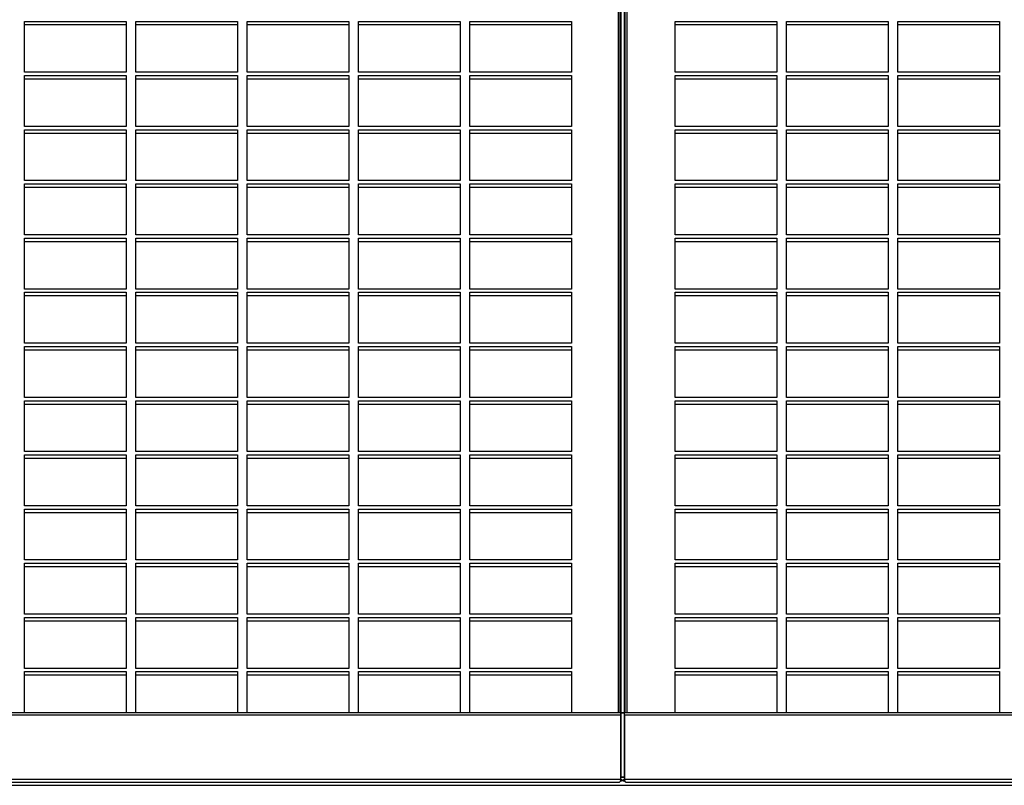
# Model space of a CAD drawing. Units: millimetres. Extents: x 609 to 18382, y 495 to 13397.
# Drawn here: x 10448 to 10806, y 12758 to 13036 of the extents above; entities that cross this region are included whole.
import ezdxf

# ---------------------------------------------------------------- set-up
doc = ezdxf.new("R2010")
doc.units = ezdxf.units.MM

msp = doc.modelspace()

# ---------------------------------------------------------------- linework, layer by layer
at = {"color": 7, "linetype": 'Continuous', "lineweight": 25}
for p, q in [((10666.51, 12784.04), (10666.51, 13396.55)), ((10666.69, 13396.55), (10666.69, 12784.04)), ((10668.01, 12784.04), (10668.01, 13396.55)), ((10668.19, 13396.55), (10668.19, 12784.04)), ((10449.7, 13035.48), (10486.7, 13035.48)), ((10449.7, 13016.97), (10449.7, 13035.48)), ((10486.7, 13035.48), (10486.7, 13016.97)), ((10490.2, 13035.48), (10527.2, 13035.48)), ((10490.2, 13016.97), (10490.2, 13035.48)), ((10527.2, 13035.48), (10527.2, 13016.97)), ((10530.7, 13035.48), (10567.7, 13035.48)), ((10530.7, 13016.97), (10530.7, 13035.48)), ((10567.7, 13035.48), (10567.7, 13016.97)), ((10571.2, 13035.48), (10608.2, 13035.48)), ((10571.2, 13016.97), (10571.2, 13035.48)), ((10608.2, 13035.48), (10608.2, 13016.97)), ((10611.7, 13035.48), (10648.7, 13035.48)), ((10611.7, 13016.97), (10611.7, 13035.48)), ((10648.7, 13035.48), (10648.7, 13016.97)), ((10686.5, 13035.48), (10723.5, 13035.48)), ((10686.5, 13016.97), (10686.5, 13035.48)), ((10723.5, 13035.48), (10723.5, 13016.97)), ((10727, 13035.48), (10764, 13035.48)), ((10727, 13016.97), (10727, 13035.48)), ((10764, 13035.48), (10764, 13016.97)), ((10767.5, 13035.48), (10804.5, 13035.48)), ((10767.5, 13016.97), (10767.5, 13035.48)), ((10804.5, 13035.48), (10804.5, 13016.97)), ((10449.7, 13034.28), (10486.7, 13034.28)), ((10490.2, 13034.28), (10527.2, 13034.28)), ((10530.7, 13034.28), (10567.7, 13034.28)), ((10571.2, 13034.28), (10608.2, 13034.28)), ((10611.7, 13034.28), (10648.7, 13034.28)), ((10686.5, 13034.28), (10723.5, 13034.28)), ((10727, 13034.28), (10764, 13034.28)), ((10767.5, 13034.28), (10804.5, 13034.28)), ((10486.7, 13016.97), (10449.7, 13016.97)), ((10449.7, 13015.77), (10486.7, 13015.77)), ((10449.7, 12997.26), (10449.7, 13015.77)), ((10449.7, 13014.57), (10486.7, 13014.57)), ((10486.7, 13015.77), (10486.7, 12997.26)), ((10527.2, 13016.97), (10490.2, 13016.97)), ((10490.2, 13015.77), (10527.2, 13015.77)), ((10490.2, 12997.26), (10490.2, 13015.77)), ((10490.2, 13014.57), (10527.2, 13014.57)), ((10527.2, 13015.77), (10527.2, 12997.26)), ((10567.7, 13016.97), (10530.7, 13016.97)), ((10530.7, 13015.77), (10567.7, 13015.77)), ((10530.7, 12997.26), (10530.7, 13015.77)), ((10530.7, 13014.57), (10567.7, 13014.57)), ((10567.7, 13015.77), (10567.7, 12997.26)), ((10608.2, 13016.97), (10571.2, 13016.97)), ((10571.2, 13015.77), (10608.2, 13015.77)), ((10571.2, 12997.26), (10571.2, 13015.77)), ((10571.2, 13014.57), (10608.2, 13014.57)), ((10608.2, 13015.77), (10608.2, 12997.26)), ((10648.7, 13016.97), (10611.7, 13016.97)), ((10611.7, 13015.77), (10648.7, 13015.77)), ((10611.7, 12997.26), (10611.7, 13015.77)), ((10611.7, 13014.57), (10648.7, 13014.57)), ((10648.7, 13015.77), (10648.7, 12997.26)), ((10723.5, 13016.97), (10686.5, 13016.97)), ((10686.5, 13015.77), (10723.5, 13015.77)), ((10686.5, 12997.26), (10686.5, 13015.77)), ((10686.5, 13014.57), (10723.5, 13014.57)), ((10723.5, 13015.77), (10723.5, 12997.26)), ((10764, 13016.97), (10727, 13016.97)), ((10727, 13015.77), (10764, 13015.77)), ((10727, 12997.26), (10727, 13015.77)), ((10727, 13014.57), (10764, 13014.57)), ((10764, 13015.77), (10764, 12997.26)), ((10804.5, 13016.97), (10767.5, 13016.97)), ((10767.5, 13015.77), (10804.5, 13015.77)), ((10767.5, 12997.26), (10767.5, 13015.77)), ((10767.5, 13014.57), (10804.5, 13014.57)), ((10804.5, 13015.77), (10804.5, 12997.26)), ((10486.7, 12997.26), (10449.7, 12997.26)), ((10449.7, 12996.07), (10486.7, 12996.07)), ((10449.7, 12977.56), (10449.7, 12996.07)), ((10486.7, 12996.07), (10486.7, 12977.56)), ((10527.2, 12997.26), (10490.2, 12997.26)), ((10490.2, 12996.07), (10527.2, 12996.07)), ((10490.2, 12977.56), (10490.2, 12996.07)), ((10527.2, 12996.07), (10527.2, 12977.56)), ((10567.7, 12997.26), (10530.7, 12997.26)), ((10530.7, 12996.07), (10567.7, 12996.07)), ((10530.7, 12977.56), (10530.7, 12996.07)), ((10567.7, 12996.07), (10567.7, 12977.56)), ((10608.2, 12997.26), (10571.2, 12997.26)), ((10571.2, 12996.07), (10608.2, 12996.07)), ((10571.2, 12977.56), (10571.2, 12996.07)), ((10608.2, 12996.07), (10608.2, 12977.56)), ((10648.7, 12997.26), (10611.7, 12997.26)), ((10611.7, 12996.07), (10648.7, 12996.07)), ((10611.7, 12977.56), (10611.7, 12996.07)), ((10648.7, 12996.07), (10648.7, 12977.56)), ((10723.5, 12997.26), (10686.5, 12997.26)), ((10686.5, 12996.07), (10723.5, 12996.07)), ((10686.5, 12977.56), (10686.5, 12996.07)), ((10723.5, 12996.07), (10723.5, 12977.56)), ((10764, 12997.26), (10727, 12997.26)), ((10727, 12996.07), (10764, 12996.07)), ((10727, 12977.56), (10727, 12996.07)), ((10764, 12996.07), (10764, 12977.56)), ((10804.5, 12997.26), (10767.5, 12997.26)), ((10767.5, 12996.07), (10804.5, 12996.07)), ((10767.5, 12977.56), (10767.5, 12996.07)), ((10804.5, 12996.07), (10804.5, 12977.56)), ((10449.7, 12994.87), (10486.7, 12994.87)), ((10490.2, 12994.87), (10527.2, 12994.87)), ((10530.7, 12994.87), (10567.7, 12994.87)), ((10571.2, 12994.87), (10608.2, 12994.87)), ((10611.7, 12994.87), (10648.7, 12994.87)), ((10686.5, 12994.87), (10723.5, 12994.87)), ((10727, 12994.87), (10764, 12994.87)), ((10767.5, 12994.87), (10804.5, 12994.87)), ((10486.7, 12977.56), (10449.7, 12977.56)), ((10449.7, 12976.36), (10486.7, 12976.36)), ((10449.7, 12957.85), (10449.7, 12976.36)), ((10449.7, 12975.16), (10486.7, 12975.16)), ((10486.7, 12976.36), (10486.7, 12957.85)), ((10527.2, 12977.56), (10490.2, 12977.56)), ((10490.2, 12976.36), (10527.2, 12976.36)), ((10490.2, 12957.85), (10490.2, 12976.36)), ((10490.2, 12975.16), (10527.2, 12975.16)), ((10527.2, 12976.36), (10527.2, 12957.85)), ((10567.7, 12977.56), (10530.7, 12977.56)), ((10530.7, 12976.36), (10567.7, 12976.36)), ((10530.7, 12957.85), (10530.7, 12976.36)), ((10530.7, 12975.16), (10567.7, 12975.16)), ((10567.7, 12976.36), (10567.7, 12957.85)), ((10608.2, 12977.56), (10571.2, 12977.56)), ((10571.2, 12976.36), (10608.2, 12976.36)), ((10571.2, 12957.85), (10571.2, 12976.36)), ((10571.2, 12975.16), (10608.2, 12975.16)), ((10608.2, 12976.36), (10608.2, 12957.85)), ((10648.7, 12977.56), (10611.7, 12977.56)), ((10611.7, 12976.36), (10648.7, 12976.36)), ((10611.7, 12957.85), (10611.7, 12976.36)), ((10611.7, 12975.16), (10648.7, 12975.16)), ((10648.7, 12976.36), (10648.7, 12957.85)), ((10723.5, 12977.56), (10686.5, 12977.56)), ((10686.5, 12976.36), (10723.5, 12976.36)), ((10686.5, 12957.85), (10686.5, 12976.36)), ((10686.5, 12975.16), (10723.5, 12975.16)), ((10723.5, 12976.36), (10723.5, 12957.85)), ((10764, 12977.56), (10727, 12977.56)), ((10727, 12976.36), (10764, 12976.36)), ((10727, 12957.85), (10727, 12976.36)), ((10727, 12975.16), (10764, 12975.16)), ((10764, 12976.36), (10764, 12957.85)), ((10804.5, 12977.56), (10767.5, 12977.56)), ((10767.5, 12976.36), (10804.5, 12976.36)), ((10767.5, 12957.85), (10767.5, 12976.36)), ((10767.5, 12975.16), (10804.5, 12975.16)), ((10804.5, 12976.36), (10804.5, 12957.85)), ((10486.7, 12957.85), (10449.7, 12957.85)), ((10449.7, 12956.66), (10486.7, 12956.66)), ((10449.7, 12938.15), (10449.7, 12956.66)), ((10486.7, 12956.66), (10486.7, 12938.15)), ((10527.2, 12957.85), (10490.2, 12957.85)), ((10490.2, 12956.66), (10527.2, 12956.66)), ((10490.2, 12938.15), (10490.2, 12956.66)), ((10527.2, 12956.66), (10527.2, 12938.15)), ((10567.7, 12957.85), (10530.7, 12957.85)), ((10530.7, 12956.66), (10567.7, 12956.66)), ((10530.7, 12938.15), (10530.7, 12956.66)), ((10567.7, 12956.66), (10567.7, 12938.15)), ((10608.2, 12957.85), (10571.2, 12957.85)), ((10571.2, 12956.66), (10608.2, 12956.66)), ((10571.2, 12938.15), (10571.2, 12956.66)), ((10608.2, 12956.66), (10608.2, 12938.15)), ((10648.7, 12957.85), (10611.7, 12957.85)), ((10611.7, 12956.66), (10648.7, 12956.66)), ((10611.7, 12938.15), (10611.7, 12956.66)), ((10648.7, 12956.66), (10648.7, 12938.15)), ((10723.5, 12957.85), (10686.5, 12957.85)), ((10686.5, 12956.66), (10723.5, 12956.66)), ((10686.5, 12938.15), (10686.5, 12956.66)), ((10723.5, 12956.66), (10723.5, 12938.15)), ((10764, 12957.85), (10727, 12957.85)), ((10727, 12956.66), (10764, 12956.66)), ((10727, 12938.15), (10727, 12956.66)), ((10764, 12956.66), (10764, 12938.15)), ((10804.5, 12957.85), (10767.5, 12957.85)), ((10767.5, 12956.66), (10804.5, 12956.66)), ((10767.5, 12938.15), (10767.5, 12956.66)), ((10804.5, 12956.66), (10804.5, 12938.15)), ((10449.7, 12955.46), (10486.7, 12955.46)), ((10490.2, 12955.46), (10527.2, 12955.46)), ((10530.7, 12955.46), (10567.7, 12955.46)), ((10571.2, 12955.46), (10608.2, 12955.46)), ((10611.7, 12955.46), (10648.7, 12955.46)), ((10686.5, 12955.46), (10723.5, 12955.46)), ((10727, 12955.46), (10764, 12955.46)), ((10767.5, 12955.46), (10804.5, 12955.46)), ((10486.7, 12938.15), (10449.7, 12938.15)), ((10449.7, 12936.95), (10486.7, 12936.95)), ((10449.7, 12918.44), (10449.7, 12936.95)), ((10449.7, 12935.75), (10486.7, 12935.75)), ((10486.7, 12936.95), (10486.7, 12918.44)), ((10527.2, 12938.15), (10490.2, 12938.15)), ((10490.2, 12936.95), (10527.2, 12936.95)), ((10490.2, 12918.44), (10490.2, 12936.95)), ((10490.2, 12935.75), (10527.2, 12935.75)), ((10527.2, 12936.95), (10527.2, 12918.44)), ((10567.7, 12938.15), (10530.7, 12938.15)), ((10530.7, 12936.95), (10567.7, 12936.95)), ((10530.7, 12918.44), (10530.7, 12936.95)), ((10530.7, 12935.75), (10567.7, 12935.75)), ((10567.7, 12936.95), (10567.7, 12918.44)), ((10608.2, 12938.15), (10571.2, 12938.15)), ((10571.2, 12936.95), (10608.2, 12936.95)), ((10571.2, 12918.44), (10571.2, 12936.95)), ((10571.2, 12935.75), (10608.2, 12935.75)), ((10608.2, 12936.95), (10608.2, 12918.44)), ((10648.7, 12938.15), (10611.7, 12938.15)), ((10611.7, 12936.95), (10648.7, 12936.95)), ((10611.7, 12918.44), (10611.7, 12936.95)), ((10611.7, 12935.75), (10648.7, 12935.75)), ((10648.7, 12936.95), (10648.7, 12918.44)), ((10723.5, 12938.15), (10686.5, 12938.15)), ((10686.5, 12936.95), (10723.5, 12936.95)), ((10686.5, 12918.44), (10686.5, 12936.95)), ((10686.5, 12935.75), (10723.5, 12935.75)), ((10723.5, 12936.95), (10723.5, 12918.44)), ((10764, 12938.15), (10727, 12938.15)), ((10727, 12936.95), (10764, 12936.95)), ((10727, 12918.44), (10727, 12936.95)), ((10727, 12935.75), (10764, 12935.75)), ((10764, 12936.95), (10764, 12918.44)), ((10804.5, 12938.15), (10767.5, 12938.15)), ((10767.5, 12936.95), (10804.5, 12936.95)), ((10767.5, 12918.44), (10767.5, 12936.95)), ((10767.5, 12935.75), (10804.5, 12935.75)), ((10804.5, 12936.95), (10804.5, 12918.44)), ((10486.7, 12918.44), (10449.7, 12918.44)), ((10449.7, 12917.25), (10486.7, 12917.25)), ((10449.7, 12898.74), (10449.7, 12917.25)), ((10486.7, 12917.25), (10486.7, 12898.74)), ((10527.2, 12918.44), (10490.2, 12918.44)), ((10490.2, 12917.25), (10527.2, 12917.25)), ((10490.2, 12898.74), (10490.2, 12917.25)), ((10527.2, 12917.25), (10527.2, 12898.74)), ((10567.7, 12918.44), (10530.7, 12918.44)), ((10530.7, 12917.25), (10567.7, 12917.25)), ((10530.7, 12898.74), (10530.7, 12917.25)), ((10567.7, 12917.25), (10567.7, 12898.74)), ((10608.2, 12918.44), (10571.2, 12918.44)), ((10571.2, 12917.25), (10608.2, 12917.25)), ((10571.2, 12898.74), (10571.2, 12917.25)), ((10608.2, 12917.25), (10608.2, 12898.74)), ((10648.7, 12918.44), (10611.7, 12918.44)), ((10611.7, 12917.25), (10648.7, 12917.25)), ((10611.7, 12898.74), (10611.7, 12917.25)), ((10648.7, 12917.25), (10648.7, 12898.74)), ((10723.5, 12918.44), (10686.5, 12918.44)), ((10686.5, 12917.25), (10723.5, 12917.25)), ((10686.5, 12898.74), (10686.5, 12917.25)), ((10723.5, 12917.25), (10723.5, 12898.74)), ((10764, 12918.44), (10727, 12918.44)), ((10727, 12917.25), (10764, 12917.25)), ((10727, 12898.74), (10727, 12917.25)), ((10764, 12917.25), (10764, 12898.74)), ((10804.5, 12918.44), (10767.5, 12918.44)), ((10767.5, 12917.25), (10804.5, 12917.25)), ((10767.5, 12898.74), (10767.5, 12917.25)), ((10804.5, 12917.25), (10804.5, 12898.74)), ((10449.7, 12916.05), (10486.7, 12916.05)), ((10490.2, 12916.05), (10527.2, 12916.05)), ((10530.7, 12916.05), (10567.7, 12916.05)), ((10571.2, 12916.05), (10608.2, 12916.05)), ((10611.7, 12916.05), (10648.7, 12916.05)), ((10686.5, 12916.05), (10723.5, 12916.05)), ((10727, 12916.05), (10764, 12916.05)), ((10767.5, 12916.05), (10804.5, 12916.05)), ((10486.7, 12898.74), (10449.7, 12898.74)), ((10449.7, 12897.54), (10486.7, 12897.54)), ((10449.7, 12879.03), (10449.7, 12897.54)), ((10449.7, 12896.34), (10486.7, 12896.34)), ((10486.7, 12897.54), (10486.7, 12879.03)), ((10527.2, 12898.74), (10490.2, 12898.74)), ((10490.2, 12897.54), (10527.2, 12897.54)), ((10490.2, 12879.03), (10490.2, 12897.54)), ((10490.2, 12896.34), (10527.2, 12896.34)), ((10527.2, 12897.54), (10527.2, 12879.03)), ((10567.7, 12898.74), (10530.7, 12898.74)), ((10530.7, 12897.54), (10567.7, 12897.54)), ((10530.7, 12879.03), (10530.7, 12897.54)), ((10530.7, 12896.34), (10567.7, 12896.34)), ((10567.7, 12897.54), (10567.7, 12879.03)), ((10608.2, 12898.74), (10571.2, 12898.74)), ((10571.2, 12897.54), (10608.2, 12897.54)), ((10571.2, 12879.03), (10571.2, 12897.54)), ((10571.2, 12896.34), (10608.2, 12896.34)), ((10608.2, 12897.54), (10608.2, 12879.03)), ((10648.7, 12898.74), (10611.7, 12898.74)), ((10611.7, 12897.54), (10648.7, 12897.54)), ((10611.7, 12879.03), (10611.7, 12897.54)), ((10611.7, 12896.34), (10648.7, 12896.34)), ((10648.7, 12897.54), (10648.7, 12879.03)), ((10723.5, 12898.74), (10686.5, 12898.74)), ((10686.5, 12897.54), (10723.5, 12897.54)), ((10686.5, 12879.03), (10686.5, 12897.54)), ((10686.5, 12896.34), (10723.5, 12896.34)), ((10723.5, 12897.54), (10723.5, 12879.03)), ((10764, 12898.74), (10727, 12898.74)), ((10727, 12897.54), (10764, 12897.54)), ((10727, 12879.03), (10727, 12897.54)), ((10727, 12896.34), (10764, 12896.34)), ((10764, 12897.54), (10764, 12879.03)), ((10804.5, 12898.74), (10767.5, 12898.74)), ((10767.5, 12897.54), (10804.5, 12897.54)), ((10767.5, 12879.03), (10767.5, 12897.54)), ((10767.5, 12896.34), (10804.5, 12896.34)), ((10804.5, 12897.54), (10804.5, 12879.03)), ((10486.7, 12879.03), (10449.7, 12879.03)), ((10449.7, 12877.84), (10486.7, 12877.84)), ((10449.7, 12859.33), (10449.7, 12877.84)), ((10486.7, 12877.84), (10486.7, 12859.33)), ((10527.2, 12879.03), (10490.2, 12879.03)), ((10490.2, 12877.84), (10527.2, 12877.84)), ((10490.2, 12859.33), (10490.2, 12877.84)), ((10527.2, 12877.84), (10527.2, 12859.33)), ((10567.7, 12879.03), (10530.7, 12879.03)), ((10530.7, 12877.84), (10567.7, 12877.84)), ((10530.7, 12859.33), (10530.7, 12877.84)), ((10567.7, 12877.84), (10567.7, 12859.33)), ((10608.2, 12879.03), (10571.2, 12879.03)), ((10571.2, 12877.84), (10608.2, 12877.84)), ((10571.2, 12859.33), (10571.2, 12877.84)), ((10608.2, 12877.84), (10608.2, 12859.33)), ((10648.7, 12879.03), (10611.7, 12879.03)), ((10611.7, 12877.84), (10648.7, 12877.84)), ((10611.7, 12859.33), (10611.7, 12877.84)), ((10648.7, 12877.84), (10648.7, 12859.33)), ((10723.5, 12879.03), (10686.5, 12879.03)), ((10686.5, 12877.84), (10723.5, 12877.84)), ((10686.5, 12859.33), (10686.5, 12877.84)), ((10723.5, 12877.84), (10723.5, 12859.33)), ((10764, 12879.03), (10727, 12879.03)), ((10727, 12877.84), (10764, 12877.84)), ((10727, 12859.33), (10727, 12877.84)), ((10764, 12877.84), (10764, 12859.33)), ((10804.5, 12879.03), (10767.5, 12879.03)), ((10767.5, 12877.84), (10804.5, 12877.84)), ((10767.5, 12859.33), (10767.5, 12877.84)), ((10804.5, 12877.84), (10804.5, 12859.33)), ((10449.7, 12876.63), (10486.7, 12876.63)), ((10490.2, 12876.63), (10527.2, 12876.63)), ((10530.7, 12876.63), (10567.7, 12876.63)), ((10571.2, 12876.63), (10608.2, 12876.63)), ((10611.7, 12876.63), (10648.7, 12876.63)), ((10686.5, 12876.63), (10723.5, 12876.63)), ((10727, 12876.63), (10764, 12876.63)), ((10767.5, 12876.63), (10804.5, 12876.63)), ((10486.7, 12859.33), (10449.7, 12859.33)), ((10449.7, 12858.13), (10486.7, 12858.13)), ((10449.7, 12839.62), (10449.7, 12858.13)), ((10449.7, 12856.93), (10486.7, 12856.93)), ((10486.7, 12858.13), (10486.7, 12839.62)), ((10527.2, 12859.33), (10490.2, 12859.33)), ((10490.2, 12858.13), (10527.2, 12858.13)), ((10490.2, 12839.62), (10490.2, 12858.13)), ((10490.2, 12856.93), (10527.2, 12856.93)), ((10527.2, 12858.13), (10527.2, 12839.62)), ((10567.7, 12859.33), (10530.7, 12859.33)), ((10530.7, 12858.13), (10567.7, 12858.13)), ((10530.7, 12839.62), (10530.7, 12858.13)), ((10530.7, 12856.93), (10567.7, 12856.93)), ((10567.7, 12858.13), (10567.7, 12839.62)), ((10608.2, 12859.33), (10571.2, 12859.33)), ((10571.2, 12858.13), (10608.2, 12858.13)), ((10571.2, 12839.62), (10571.2, 12858.13)), ((10571.2, 12856.93), (10608.2, 12856.93)), ((10608.2, 12858.13), (10608.2, 12839.62)), ((10648.7, 12859.33), (10611.7, 12859.33)), ((10611.7, 12858.13), (10648.7, 12858.13)), ((10611.7, 12839.62), (10611.7, 12858.13)), ((10611.7, 12856.93), (10648.7, 12856.93)), ((10648.7, 12858.13), (10648.7, 12839.62)), ((10723.5, 12859.33), (10686.5, 12859.33)), ((10686.5, 12858.13), (10723.5, 12858.13)), ((10686.5, 12839.62), (10686.5, 12858.13)), ((10686.5, 12856.93), (10723.5, 12856.93)), ((10723.5, 12858.13), (10723.5, 12839.62)), ((10764, 12859.33), (10727, 12859.33)), ((10727, 12858.13), (10764, 12858.13)), ((10727, 12839.62), (10727, 12858.13)), ((10727, 12856.93), (10764, 12856.93)), ((10764, 12858.13), (10764, 12839.62)), ((10804.5, 12859.33), (10767.5, 12859.33)), ((10767.5, 12858.13), (10804.5, 12858.13)), ((10767.5, 12839.62), (10767.5, 12858.13)), ((10767.5, 12856.93), (10804.5, 12856.93)), ((10804.5, 12858.13), (10804.5, 12839.62)), ((10486.7, 12839.62), (10449.7, 12839.62)), ((10449.7, 12838.43), (10486.7, 12838.43)), ((10449.7, 12819.92), (10449.7, 12838.43)), ((10486.7, 12838.43), (10486.7, 12819.92)), ((10527.2, 12839.62), (10490.2, 12839.62)), ((10490.2, 12838.43), (10527.2, 12838.43)), ((10490.2, 12819.92), (10490.2, 12838.43)), ((10527.2, 12838.43), (10527.2, 12819.92)), ((10567.7, 12839.62), (10530.7, 12839.62)), ((10530.7, 12838.43), (10567.7, 12838.43)), ((10530.7, 12819.92), (10530.7, 12838.43)), ((10567.7, 12838.43), (10567.7, 12819.92)), ((10608.2, 12839.62), (10571.2, 12839.62)), ((10571.2, 12838.43), (10608.2, 12838.43)), ((10571.2, 12819.92), (10571.2, 12838.43)), ((10608.2, 12838.43), (10608.2, 12819.92)), ((10648.7, 12839.62), (10611.7, 12839.62)), ((10611.7, 12838.43), (10648.7, 12838.43)), ((10611.7, 12819.92), (10611.7, 12838.43)), ((10648.7, 12838.43), (10648.7, 12819.92)), ((10723.5, 12839.62), (10686.5, 12839.62)), ((10686.5, 12838.43), (10723.5, 12838.43)), ((10686.5, 12819.92), (10686.5, 12838.43)), ((10723.5, 12838.43), (10723.5, 12819.92)), ((10764, 12839.62), (10727, 12839.62)), ((10727, 12838.43), (10764, 12838.43)), ((10727, 12819.92), (10727, 12838.43)), ((10764, 12838.43), (10764, 12819.92)), ((10804.5, 12839.62), (10767.5, 12839.62)), ((10767.5, 12838.43), (10804.5, 12838.43)), ((10767.5, 12819.92), (10767.5, 12838.43)), ((10804.5, 12838.43), (10804.5, 12819.92)), ((10449.7, 12837.22), (10486.7, 12837.22)), ((10490.2, 12837.22), (10527.2, 12837.22)), ((10530.7, 12837.22), (10567.7, 12837.22)), ((10571.2, 12837.22), (10608.2, 12837.22)), ((10611.7, 12837.22), (10648.7, 12837.22)), ((10686.5, 12837.22), (10723.5, 12837.22)), ((10727, 12837.22), (10764, 12837.22)), ((10767.5, 12837.22), (10804.5, 12837.22)), ((10486.7, 12819.92), (10449.7, 12819.92)), ((10449.7, 12818.72), (10486.7, 12818.72)), ((10449.7, 12800.21), (10449.7, 12818.72)), ((10449.7, 12817.52), (10486.7, 12817.52)), ((10486.7, 12818.72), (10486.7, 12800.21)), ((10527.2, 12819.92), (10490.2, 12819.92)), ((10490.2, 12818.72), (10527.2, 12818.72)), ((10490.2, 12800.21), (10490.2, 12818.72)), ((10490.2, 12817.52), (10527.2, 12817.52)), ((10527.2, 12818.72), (10527.2, 12800.21)), ((10567.7, 12819.92), (10530.7, 12819.92)), ((10530.7, 12818.72), (10567.7, 12818.72)), ((10530.7, 12800.21), (10530.7, 12818.72)), ((10530.7, 12817.52), (10567.7, 12817.52)), ((10567.7, 12818.72), (10567.7, 12800.21)), ((10608.2, 12819.92), (10571.2, 12819.92)), ((10571.2, 12818.72), (10608.2, 12818.72)), ((10571.2, 12800.21), (10571.2, 12818.72)), ((10571.2, 12817.52), (10608.2, 12817.52)), ((10608.2, 12818.72), (10608.2, 12800.21)), ((10648.7, 12819.92), (10611.7, 12819.92)), ((10611.7, 12818.72), (10648.7, 12818.72)), ((10611.7, 12800.21), (10611.7, 12818.72)), ((10611.7, 12817.52), (10648.7, 12817.52)), ((10648.7, 12818.72), (10648.7, 12800.21)), ((10723.5, 12819.92), (10686.5, 12819.92)), ((10686.5, 12818.72), (10723.5, 12818.72)), ((10686.5, 12800.21), (10686.5, 12818.72)), ((10686.5, 12817.52), (10723.5, 12817.52)), ((10723.5, 12818.72), (10723.5, 12800.21)), ((10764, 12819.92), (10727, 12819.92)), ((10727, 12818.72), (10764, 12818.72)), ((10727, 12800.21), (10727, 12818.72)), ((10727, 12817.52), (10764, 12817.52)), ((10764, 12818.72), (10764, 12800.21)), ((10804.5, 12819.92), (10767.5, 12819.92)), ((10767.5, 12818.72), (10804.5, 12818.72)), ((10767.5, 12800.21), (10767.5, 12818.72)), ((10767.5, 12817.52), (10804.5, 12817.52)), ((10804.5, 12818.72), (10804.5, 12800.21)), ((10486.7, 12800.21), (10449.7, 12800.21)), ((10449.7, 12799.02), (10486.7, 12799.02)), ((10449.7, 12784.04), (10449.7, 12799.02)), ((10486.7, 12799.02), (10486.7, 12784.04)), ((10527.2, 12800.21), (10490.2, 12800.21)), ((10490.2, 12799.02), (10527.2, 12799.02)), ((10490.2, 12784.04), (10490.2, 12799.02)), ((10527.2, 12799.02), (10527.2, 12784.04)), ((10567.7, 12800.21), (10530.7, 12800.21)), ((10530.7, 12799.02), (10567.7, 12799.02)), ((10530.7, 12784.04), (10530.7, 12799.02)), ((10567.7, 12799.02), (10567.7, 12784.04)), ((10608.2, 12800.21), (10571.2, 12800.21)), ((10571.2, 12799.02), (10608.2, 12799.02)), ((10571.2, 12784.04), (10571.2, 12799.02)), ((10608.2, 12799.02), (10608.2, 12784.04)), ((10648.7, 12800.21), (10611.7, 12800.21)), ((10611.7, 12799.02), (10648.7, 12799.02)), ((10611.7, 12784.04), (10611.7, 12799.02)), ((10648.7, 12799.02), (10648.7, 12784.04)), ((10723.5, 12800.21), (10686.5, 12800.21)), ((10686.5, 12799.02), (10723.5, 12799.02)), ((10686.5, 12784.04), (10686.5, 12799.02)), ((10723.5, 12799.02), (10723.5, 12784.04)), ((10764, 12800.21), (10727, 12800.21)), ((10727, 12799.02), (10764, 12799.02)), ((10727, 12784.04), (10727, 12799.02)), ((10764, 12799.02), (10764, 12784.04)), ((10804.5, 12800.21), (10767.5, 12800.21)), ((10767.5, 12799.02), (10804.5, 12799.02)), ((10767.5, 12784.04), (10767.5, 12799.02)), ((10804.5, 12799.02), (10804.5, 12784.04)), ((10449.7, 12797.81), (10486.7, 12797.81)), ((10490.2, 12797.81), (10527.2, 12797.81)), ((10530.7, 12797.81), (10567.7, 12797.81)), ((10571.2, 12797.81), (10608.2, 12797.81)), ((10611.7, 12797.81), (10648.7, 12797.81)), ((10686.5, 12797.81), (10723.5, 12797.81)), ((10727, 12797.81), (10764, 12797.81)), ((10767.5, 12797.81), (10804.5, 12797.81)), ((10666.68, 12784.04), (10107.22, 12784.04)), ((10666.68, 12783.14), (10107.22, 12783.14)), ((10666.51, 12784.04), (10666.51, 12784.04)), ((10666.51, 12784.04), (10668.01, 12784.04)), ((10666.68, 12783.14), (10666.68, 12784.04)), ((10666.68, 12759.75), (10666.68, 12783.14)), ((10668.19, 12784.04), (10666.69, 12784.04)), ((10666.69, 12784.04), (10666.69, 12760.65)), ((10668.01, 12760.65), (10668.01, 12784.04)), ((10668.02, 12783.14), (10668.02, 12784.04)), ((11227.48, 12784.04), (10668.02, 12784.04)), ((11227.48, 12783.14), (10668.02, 12783.14)), ((10668.02, 12783.14), (10668.02, 12759.75)), ((10668.19, 12784.04), (10668.19, 12784.04)), ((10666.68, 12759.75), (10107.22, 12759.75)), ((10666.67, 12760.59), (10666.69, 12760.65)), ((10668.01, 12760.65), (10666.68, 12760.65)), ((10666.69, 12760.65), (10668.02, 12760.65)), ((10668.01, 12760.65), (10668.06, 12760.56)), ((11227.48, 12759.75), (10668.02, 12759.75)), ((10107.71, 12758.81), (10666.19, 12758.81)), ((10124.11, 12757.7), (12893, 12757.7)), ((10668.51, 12758.81), (11226.99, 12758.81))]:
    msp.add_line(p, q, dxfattribs=at)
at = {"color": 8, "linetype": 'Continuous', "lineweight": 25}
for p, q in [((10665.85, 12784.04), (10665.85, 13371.99)), ((10668.85, 13371.99), (10668.85, 12784.04))]:
    msp.add_line(p, q, dxfattribs=at)
at = {"color": 7, "linetype": 'Continuous', "lineweight": 25}
for points, knots in [([(10666.68, 12759.75), (10666.63, 12759.56), (10666.51, 12759.18), (10666.34, 12758.85), (10666.24, 12758.84), (10666.19, 12758.83)], [0, 0, 0, 0, 0.344361, 0.715729, 1, 1, 1, 1]), ([(10666.52, 12759.26), (10666.55, 12759.26), (10666.83, 12759.26), (10667.32, 12759.45), (10667.83, 12759.75), (10667.97, 12760.03), (10668.02, 12760.13)], [0, 0, 0, 0, 0.030352, 0.401491, 0.772675, 1, 1, 1, 1]), ([(10666.68, 12760.1), (10666.78, 12759.96), (10666.99, 12759.66), (10667.54, 12759.36), (10667.99, 12759.3), (10668.18, 12759.28)], [0, 0, 0, 0, 0.3295233, 0.7097883, 1, 1, 1, 1]), ([(10668.51, 12758.82), (10668.51, 12758.81), (10668.44, 12758.77), (10668.32, 12758.94), (10668.16, 12759.29), (10668.06, 12759.62), (10668.02, 12759.75)], [0, 0, 0, 0, 0.028229, 0.399689, 0.771096, 1, 1, 1, 1])]:
    msp.add_open_spline(points, degree=3, knots=knots, dxfattribs=at)

doc.saveas('drawing.dxf')
